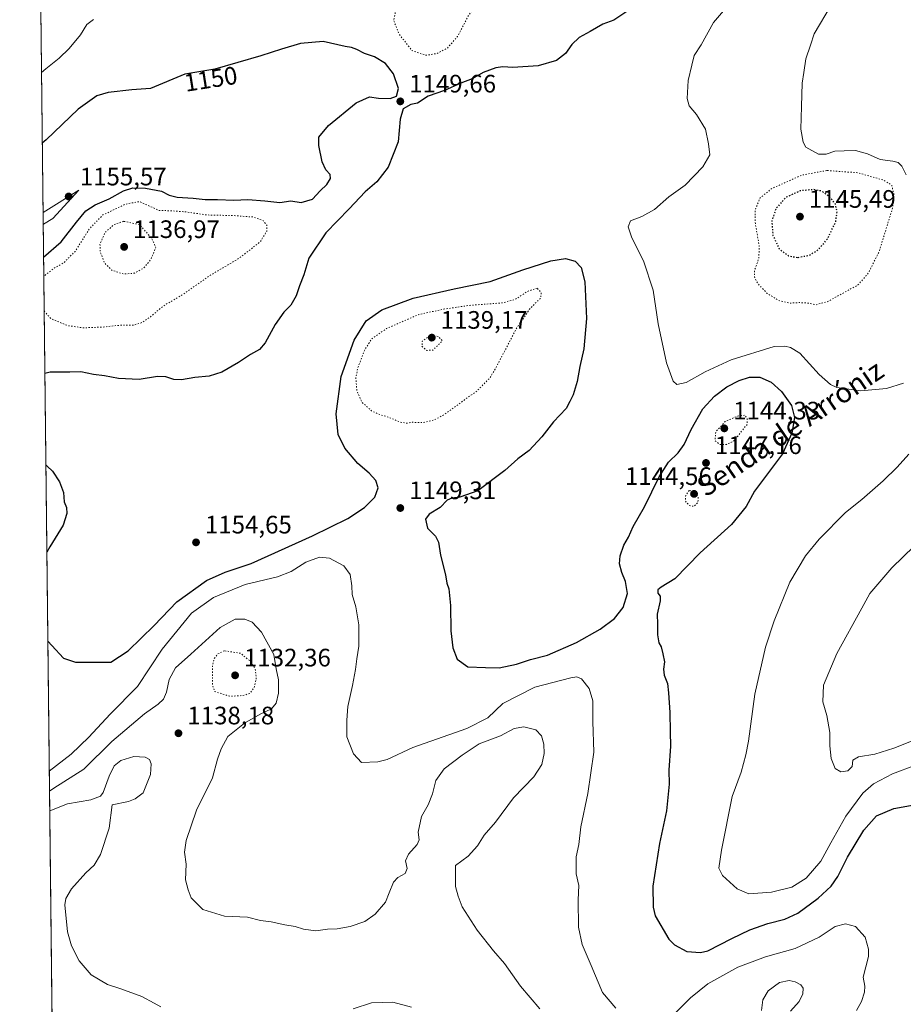
# Model space of a CAD drawing. Units: metres. Extents: x 576646 to 580084, y 4738109 to 4740463.
# Drawn here: x 576646 to 576996, y 4739278 to 4739669 of the extents above; entities that cross this region are included whole.
import ezdxf
from ezdxf.enums import TextEntityAlignment as Align

# ---------------------------------------------------------------- set-up
doc = ezdxf.new("R2010")
doc.units = ezdxf.units.M
doc.header["$MEASUREMENT"] = 0
doc.linetypes.add('DGN Style 5', pattern=[1.153612, 0.494405, -0.659207])
for name, color, linetype, lineweight in [('Arbolado forestal CxS', 92, 'Continuous', 0), ('Comarca CxS', 21, 'Continuous', 0), ('Comunidad Autónoma CxS', 142, 'Continuous', 0), ('Curva de nivel maestra', 30, 'Continuous', 30), ('Curva de nivel maestra depresión', 30, 'DGN Style 5', 30), ('Curva de nivel normal', 30, 'Continuous', 0), ('Curva de nivel normal depresión', 30, 'DGN Style 5', 0), ('Espacio natural protegido CxS', 121, 'Continuous', 0), ('Municipio CxS', 4, 'Continuous', 0), ('Provincia CxS', 1, 'Continuous', 0), ('Punto de cota en terreno', 7, 'Continuous', 0), ('Rótulo de curva de nivel directora', 7, 'Continuous', 0), ('Rótulo de punto de cota en terreno', 7, 'Continuous', 0), ('Texto cartográfico', 7, 'Continuous', 0)]:
    doc.layers.add(name, color=color, linetype=linetype, lineweight=lineweight)
doc.styles.add('Style-Arial', font='txt')

# ---------------------------------------------------------------- blocks, each defined once
blk = doc.blocks.new('*U7')
at = {"layer": 'Arbolado forestal CxS', "color": 92, "linetype": 'Continuous', "lineweight": 0}
blk.add_polyline3d([(576669.995, 4738229.6625, 1120.2342), (576645.58, 4740424.8, 1124.5732)], dxfattribs=at)
blk = doc.blocks.new('5PATER')
at = {"layer": 'Punto de cota en terreno', "linetype": 'Continuous', "lineweight": 0}
h = blk.add_hatch(color=51, dxfattribs=at)
edge = h.paths.add_edge_path()
edge.add_ellipse((0, 0), major_axis=(-0.11, -0.111), ratio=0.999422, start_angle=0, end_angle=360)

msp = doc.modelspace()

# ---------------------------------------------------------------- linework, layer by layer
at = {"layer": 'Arbolado forestal CxS', "color": 92, "linetype": 'Continuous', "lineweight": 0, "extrusion": (0.000152816, -0.01374, 0.999906), "elevation": -63905.5394, "flags": 128}
msp.add_lwpolyline([(576659.5543, 4738721.6355), (576646.897, 4739859.5427)], dxfattribs=at)
at = {"layer": 'Comarca CxS', "color": 21, "linetype": 'Continuous', "lineweight": 0, "flags": 128}
msp.add_lwpolyline([(577527.4838, 4738121.1508), (576671.31, 4738111.43), (576645.58, 4740424.8)], dxfattribs=at)
at = {"layer": 'Comunidad Autónoma CxS', "color": 142, "linetype": 'Continuous', "lineweight": 0, "flags": 128}
msp.add_lwpolyline([(577527.4838, 4738121.1508), (576671.31, 4738111.43), (576645.58, 4740424.8), (578628.0822, 4740447.3165), (579853.0303, 4740461.2288), (579853.6917, 4740461.2363), (580052.12, 4740463.49), (580068.3087, 4739069.2072), (580070.4152, 4738887.7777), (580078.98, 4738150.12), (578942.4139, 4738137.2156), (577528.0023, 4738121.1567)], close=True, dxfattribs=at)
at = {"layer": 'Curva de nivel maestra', "color": 30, "linetype": 'Continuous', "lineweight": 30, "elevation": 1150, "flags": 128}
for points in [[(576886.74, 4739672.6301), (576881.22, 4739668.9401), (576876.81, 4739667.3401), (576871.76, 4739664.4401), (576867.39, 4739662.1301), (576864.57, 4739659.3501), (576862.09, 4739655.7901), (576858.42, 4739652.9701), (576851.15, 4739650.8901), (576841.12, 4739650.1501), (576837.11, 4739650.4601), (576834.38, 4739650.0701), (576829.38, 4739648.1401), (576825.05, 4739645.7101), (576820.56, 4739643.9501), (576814.09, 4739641.0301), (576807.56, 4739638.8201), (576803.38, 4739636.0501), (576800.72, 4739635.5401), (576797.59, 4739633.7201), (576796.4, 4739629.6301), (576795.6, 4739620.6501), (576791.76, 4739610.6101), (576787.15, 4739604.8501), (576782.61, 4739600.9001), (576776.24, 4739594.1501), (576766.93, 4739584.6201), (576760.3, 4739574.5801), (576758.23, 4739567.9401), (576756.55, 4739563.5701), (576755.19, 4739559.5801), (576753.09, 4739555.9101), (576750.3, 4739553.1601), (576746.84, 4739548.2301), (576742.95, 4739540.9601), (576740.62, 4739538.2801), (576737.06, 4739536.3501), (576732.39, 4739533.0701), (576725.73, 4739529.3501), (576720.71, 4739527.7001), (576714.99, 4739527.2401), (576709.71, 4739526.3101), (576706.75, 4739526.3301), (576703.53, 4739527.4601), (576700.27, 4739527.5101), (576692.96, 4739526.3601), (576684.79, 4739526.8001), (576679.24, 4739527.9001), (576674.79, 4739528.3801), (576669.88, 4739529.4701), (576665.45, 4739529.3401), (576657.65, 4739529.3601), (576655.5462, 4739528.7456)], [(576655.0329, 4739574.8937), (576661.97, 4739580.9701), (576668.14, 4739588.8001), (576671.83, 4739593.2601), (576675.53, 4739595.6901), (576681.1, 4739598.1201), (576686.72, 4739601.2701), (576690.4, 4739602.4101), (576695.48, 4739602.3501), (576701.76, 4739601.1101), (576704.87, 4739599.5601), (576708.03, 4739598.7201), (576714.39, 4739598.2901), (576719.12, 4739597.7701), (576723.98, 4739597.7701), (576730.54, 4739597.5001), (576736.08, 4739597.8401), (576742.82, 4739597.2801), (576748.73, 4739596.5601), (576753.06, 4739597.3101), (576757.22, 4739596.6601), (576761.66, 4739598.0001), (576764.76, 4739601.2401), (576767.33, 4739603.7201), (576768.82, 4739606.1801), (576768.74, 4739607.7801), (576766.98, 4739609.5801), (576765.58, 4739612.7001), (576764.16, 4739619.2301), (576764.2, 4739622.5901), (576768.03, 4739627.1301), (576779.06, 4739636.1201), (576784.27, 4739638.5301), (576787.87, 4739638.0501), (576792.54, 4739637.8701), (576795, 4739638.7601), (576795.83, 4739641.8201), (576793.77, 4739647.6801), (576790.7, 4739651.7801), (576786.34, 4739654.3801), (576782.37, 4739655.7701), (576779.26, 4739657.3801), (576777.12, 4739658.0601), (576774.59, 4739658.5001), (576765.97, 4739660.4801), (576756.93, 4739659.7301), (576749.34, 4739657.5201), (576741.26, 4739654.7601), (576722.92, 4739649.4601), (576711.03, 4739647.5801), (576697.39, 4739641.7901), (576690.06, 4739641.3601), (576680.71, 4739640.3301), (576676.18, 4739639.0001), (576668.77, 4739633.6501), (576656.1, 4739621.5501), (576654.5289, 4739620.207)], [(576656.7276, 4739422.5248), (576658.34, 4739420.8601), (576662.96, 4739415.8201), (576667.71, 4739414.2301), (576681.74, 4739414.2701), (576688.59, 4739418.6801), (576698.94, 4739428.7401), (576707.93, 4739438.2001), (576719.61, 4739446.6301), (576727.06, 4739449.9501), (576737.39, 4739453.3101), (576761.65, 4739464.3201), (576775.66, 4739471.2901), (576782.33, 4739475.6001), (576786.47, 4739479.6801), (576787.7, 4739483.4001), (576786.8, 4739486.3501), (576784.17, 4739489.1601), (576779.67, 4739493.0401), (576774.55, 4739499.1601), (576771.91, 4739504.6201), (576771.13, 4739512.7901), (576773.02, 4739527.5201), (576778.24, 4739542.0301), (576783, 4739549.7101), (576789.13, 4739554.0001), (576801.64, 4739558.6501), (576817.83, 4739562.4101), (576832.16, 4739565.3101), (576845.12, 4739569.9201), (576856.19, 4739573.4801), (576862.03, 4739574.3901), (576865.8, 4739573.3201), (576868.26, 4739570.8301), (576869.71, 4739565.1401), (576870.34, 4739550.5801), (576869.24, 4739538.5801), (576867.68, 4739531.5801), (576866.7, 4739525.6101), (576865.11, 4739520.3601), (576863.75, 4739517.6101), (576862.23, 4739514.9101), (576857.26, 4739509.6001), (576852.7, 4739503.6501), (576847.58, 4739498.2601), (576843.16, 4739494.9101), (576837.96, 4739490.2501), (576827.23, 4739482.1901), (576820.12, 4739479.6701), (576817, 4739479.3601), (576815.04, 4739478.4601), (576812.38, 4739475.6301), (576807.93, 4739472.9001), (576806.48, 4739471.0001), (576807.3, 4739467.3401), (576810.43, 4739464.1801), (576811.71, 4739461.8001), (576812.48, 4739456.7001), (576814.4, 4739448.8901), (576815.02, 4739445.5801), (576815.72, 4739443.3301), (576816.38, 4739436.6901), (576816.59, 4739426.6001), (576817.28, 4739419.9201), (576819.12, 4739415.4301), (576823.29, 4739412.3301), (576830.29, 4739412.0401), (576835.72, 4739411.9801), (576842.54, 4739413.4801), (576848.09, 4739415.3201), (576854.88, 4739417.0101), (576866.37, 4739421.9701), (576875.79, 4739427.3301), (576881.52, 4739431.5901), (576884.88, 4739435.9201), (576886.61, 4739441.4101), (576885.88, 4739446.2201), (576884.3, 4739449.7401), (576883.46, 4739453.3001), (576883.66, 4739456.3901), (576885.12, 4739460.6201), (576886.96, 4739463.8201), (576888.87, 4739468.0701), (576893.38, 4739475.8601), (576899.13, 4739487.7301), (576902.89, 4739493.5801), (576906.74, 4739497.3101), (576909.12, 4739500.5601), (576911.86, 4739506.5101), (576916.54, 4739514.6901), (576921.14, 4739519.8301), (576925.98, 4739523.4201), (576930.86, 4739526.0401), (576935.04, 4739527.3601), (576939.15, 4739527.2601), (576943.54, 4739525.3501), (576947.74, 4739521.6601), (576951.59, 4739516.0301), (576952.84, 4739511.3101), (576951.78, 4739505.1201), (576948.07, 4739496.9301), (576937.04, 4739482.0601), (576933.64, 4739476.0101), (576927.88, 4739468.8201), (576915.41, 4739457.5801), (576905.42, 4739447.2701), (576899.91, 4739443.9301), (576898.58, 4739442.9201), (576898.61, 4739441.6301), (576899.62, 4739440.4601), (576899.6, 4739438.5401), (576898.42, 4739433.2101), (576898.49, 4739429.2801), (576898.45, 4739425.0501), (576899.04, 4739421.9101), (576899.94, 4739420.2601), (576900.56, 4739417.5401), (576901.32, 4739414.3001), (576900.9, 4739411.4401), (576901.21, 4739409.0801), (576902.5, 4739405.7101), (576902.84, 4739402.0501), (576903.46, 4739394.2801), (576903.52, 4739386.5201), (576903.64, 4739380.8701), (576902.98, 4739371.4101), (576903.14, 4739365.8201), (576902.07, 4739355.2101), (576899.26, 4739342.3001), (576896.67, 4739325.3001), (576896.79, 4739316.9801), (576897.64, 4739313.5501), (576902.99, 4739304.2501), (576905.27, 4739302.0601), (576910.19, 4739299.4001), (576915.54, 4739298.9801), (576918.51, 4739299.7301), (576927.97, 4739304.6101), (576935.17, 4739308.0401), (576942.26, 4739310.5601), (576949.02, 4739312.2401), (576954.12, 4739314.5901), (576962.18, 4739320.5401), (576967.44, 4739325.2801), (576970, 4739329.1201), (576973.82, 4739336.8401), (576980.37, 4739347.5401), (576985.37, 4739353.2801), (576992.24, 4739356.1301), (577003.16, 4739358.0901)], [(576655.9491, 4739492.5174), (576656.52, 4739492.0101), (576658.61, 4739490.0201), (576661.36, 4739485.7801), (576662.89, 4739481.5701), (576663.24, 4739477.8601), (576664.13, 4739475.5701), (576664.3, 4739473.2501), (576662.78, 4739468.6001), (576657.56, 4739460.0501), (576656.3343, 4739457.8864)]]:
    msp.add_lwpolyline(points, dxfattribs=at)
at = {"layer": 'Curva de nivel maestra depresión', "color": 30, "linetype": 'DGN Style 5', "lineweight": 30, "elevation": 1150, "flags": 128}
msp.add_lwpolyline([(576954.24, 4739574.7801), (576958.72, 4739575.7601), (576962.3, 4739577.9101), (576965.95, 4739582.2401), (576969.22, 4739589.0101), (576969.74, 4739593.1801), (576969.04, 4739595.9901), (576966.85, 4739598.7901), (576963.66, 4739601.1101), (576960.55, 4739601.7601), (576955.08, 4739601.2401), (576949.37, 4739598.6001), (576945.45, 4739594.1401), (576943.82, 4739589.3201), (576944.26, 4739583.5701), (576946.81, 4739578.1701), (576950.51, 4739575.4501), (576954.24, 4739574.7801)], dxfattribs=at)
at = {"layer": 'Curva de nivel normal', "color": 30, "linetype": 'Continuous', "lineweight": 0, "flags": 128}
for points, elevation in [([(576967.42, 4739674.9501), (576960.6, 4739663.5301), (576959.23, 4739659.0201), (576957.36, 4739653.5701), (576956.49, 4739648.2401), (576955.91, 4739644.0201), (576955.63, 4739634.7201), (576955.37, 4739625.6901), (576956.3, 4739620.5301), (576957.39, 4739618.5401), (576962.3, 4739615.7801), (576965.35, 4739615.8501), (576968.83, 4739617.0201), (576972.56, 4739617.0901), (576977.04, 4739617.2201), (576981.76, 4739615.9501), (576986.79, 4739613.6501), (576991.8, 4739613.0001), (576993.99, 4739612.4601), (576995.43, 4739611.0401), (576997.12, 4739607.5901)], 1160), ([(576674.9, 4739669.2401), (576672.22, 4739667.2401), (576669.7, 4739663.2001), (576665.26, 4739657.7401), (576661.2, 4739653.8601), (576655.9, 4739649.6501), (576654.2177, 4739648.1909)], 1145), ([(576924.72, 4739672.6101), (576920.76, 4739668.0701), (576915.84, 4739659.1701), (576913.06, 4739654.9801), (576912.06, 4739651.1701), (576910.68, 4739645.0801), (576910.26, 4739637.8901), (576911.06, 4739634.9101), (576913.94, 4739631.5901), (576917.56, 4739625.6801), (576918.75, 4739619.9001), (576919.2, 4739615.5701), (576916.46, 4739610.7401), (576909.46, 4739603.5301), (576903.05, 4739598.8201), (576897.28, 4739593.8901), (576892.27, 4739591.0801), (576887.8, 4739589.3201), (576886.82, 4739586.9301), (576888.3, 4739582.5401), (576893, 4739573.4501), (576896.81, 4739561.7901), (576898.8, 4739548.5001), (576902.1, 4739532.9701), (576904.71, 4739525.7401), (576906.18, 4739524.3801), (576909.91, 4739525.2101), (576917.44, 4739529.3801), (576927.76, 4739534.1901), (576944.78, 4739539.4401), (576949.04, 4739539.6101), (576951.28, 4739539.1301), (576955, 4739536.8501), (576962.57, 4739528.3701), (576967.15, 4739524.4101), (576969.67, 4739523.2301), (576979.21, 4739521.9301), (576989.33, 4739522.8701), (576996.04, 4739524.9201)], 1155), ([(576654.8861, 4739588.0905), (576655.07, 4739588.0401), (576658.74, 4739590.3101), (576669.07, 4739601.5701), (576654.836, 4739592.6008)], 1155), ([(576998.16, 4739496.8101), (576993.54, 4739491.5901), (576988.05, 4739486.2201), (576979.53, 4739478.8201), (576973.1, 4739473.5901), (576962.67, 4739463.0001), (576957.17, 4739456.3901), (576951.02, 4739445.9501), (576944.74, 4739430.5901), (576941.37, 4739420.1201), (576937.14, 4739401.5901), (576934.56, 4739382.8301), (576933.6, 4739377.4701), (576931.67, 4739370.5901), (576928.17, 4739360.9201), (576923.87, 4739339.5901), (576922.83, 4739332.4201), (576924.32, 4739329.5201), (576930.1, 4739324.2401), (576934.79, 4739322.2801), (576943.68, 4739322.9001), (576951.75, 4739324.9701), (576957.42, 4739328.5101), (576963.28, 4739335.2601), (576967.23, 4739342.5501), (576973.25, 4739353.1001), (576979.88, 4739362.2201), (576984.16, 4739366.0101), (576991.73, 4739369.9401), (577000.79, 4739373.2901)], 1155), ([(577000.35, 4739460.2601), (576991.41, 4739451.6201), (576982.7, 4739441.5201), (576979.51, 4739435.5901), (576969.66, 4739417.6501), (576964.31, 4739405.1401), (576964.1, 4739398.5401), (576965.66, 4739393.0801), (576966.91, 4739386.3501), (576966.86, 4739381.0801), (576967.42, 4739375.9701), (576969.01, 4739372.0401), (576971.23, 4739370.7001), (576974.04, 4739371.0701), (576975.69, 4739372.7801), (576976.01, 4739375.2701), (576978.16, 4739376.6401), (576984.67, 4739377.7401), (576992.27, 4739380.1601), (577003.89, 4739384.7801)], 1160), ([(576657.3013, 4739370.9471), (576665.98, 4739377.6801), (576672.99, 4739384.4001), (576681.41, 4739393.5901), (576692.28, 4739404.5301), (576702.05, 4739419.3901), (576713.75, 4739433.6401), (576722.43, 4739439.9401), (576734.99, 4739445.0501), (576747.8, 4739448.1101), (576753.27, 4739450.1901), (576759, 4739453.9401), (576764.48, 4739455.9201), (576768.41, 4739455.4701), (576774.12, 4739452.4001), (576776.67, 4739449.0701), (576777.25, 4739444.4701), (576777.38, 4739441.0501), (576778.92, 4739436.1801), (576780.09, 4739429.0801), (576780.08, 4739420.5901), (576779.25, 4739415.5901), (576778.79, 4739411.2601), (576777.53, 4739404.9201), (576775.68, 4739396.5901), (576775.27, 4739391.2601), (576775.28, 4739384.5901), (576777.89, 4739377.7901), (576781.06, 4739374.3801), (576787.66, 4739374.7201), (576791.24, 4739375.6201), (576801.54, 4739380.4001), (576822.87, 4739387.9301), (576831.16, 4739392.0901), (576837.15, 4739397.8001), (576849.82, 4739404.3601), (576864.19, 4739408.0201), (576866.5, 4739408.3701), (576868.4, 4739407.6601), (576871.38, 4739403.7401), (576872.81, 4739398.8801), (576872.93, 4739390.6401), (576873.24, 4739378.4801), (576870.82, 4739362.1101), (576868.11, 4739348.8901), (576867.25, 4739341.9201), (576866.25, 4739336.9201), (576866.32, 4739330.2601), (576867.26, 4739325.5901), (576867.1, 4739319.9101), (576867.16, 4739309.0501), (576868.62, 4739302.1701), (576872.24, 4739293.8401), (576876.67, 4739283.0801), (576882.01, 4739276.9401)], 1145), ([(576851.84, 4739276.6101), (576844.16, 4739285.6101), (576837.86, 4739294.6301), (576833.46, 4739299.6801), (576826.94, 4739307.8201), (576820.99, 4739317.0801), (576819.48, 4739321.3801), (576818.35, 4739325.2601), (576818.39, 4739333.5901), (576823.43, 4739337.3001), (576827.17, 4739341.3901), (576829.75, 4739345.5901), (576834.28, 4739350.7901), (576841.45, 4739360.3801), (576849.42, 4739368.7501), (576852.62, 4739373.5501), (576853.56, 4739378.0201), (576853.42, 4739381.6301), (576852.49, 4739384.9501), (576850.3, 4739387.4201), (576845.52, 4739388.5801), (576841.61, 4739387.9101), (576836.19, 4739385.0101), (576827.82, 4739381.7901), (576821.11, 4739377.3401), (576813.87, 4739371.9201), (576810.58, 4739367.2601), (576809.28, 4739361.9201), (576807.58, 4739357.5901), (576804.87, 4739352.9501), (576803.6, 4739346.7101), (576803.96, 4739343.7701), (576803.17, 4739341.8601), (576799.72, 4739338.0701), (576798.51, 4739335.3501), (576799.26, 4739332.4101), (576798.48, 4739330.3601), (576795.57, 4739328.7801), (576793.87, 4739326.8801), (576792.09, 4739322.7101), (576790.64, 4739319.0401), (576786.5, 4739314.2201), (576782.47, 4739311.3101), (576776.67, 4739309.2701), (576771.46, 4739308.4001), (576767.69, 4739308.2901), (576762.97, 4739307.6701), (576758.07, 4739308.2401), (576754.81, 4739309.3801), (576750.7, 4739310.0201), (576745.27, 4739311.1401), (576741.03, 4739311.7601), (576735.96, 4739313.0101), (576726.73, 4739313.4901), (576718.24, 4739316.1201), (576713.58, 4739320.7601), (576712.36, 4739323.8401), (576711.28, 4739327.8801), (576711.54, 4739334.0701), (576710.97, 4739338.8401), (576711.58, 4739343.4501), (576715.71, 4739355.5101), (576722.06, 4739368.3501), (576723.98, 4739375.7001), (576725.5, 4739379.8701), (576728.14, 4739384.7401), (576734.73, 4739390.0201), (576740.88, 4739393.5701), (576745.39, 4739395.6401), (576747.23, 4739397.9201), (576748.17, 4739401.9201), (576748.19, 4739407.2401), (576747.32, 4739411.6101), (576746.34, 4739417.2401), (576741.43, 4739426.1301), (576737.83, 4739430.0401), (576734.84, 4739431.2701), (576731.02, 4739431.2801), (576725.14, 4739427.9501), (576713.43, 4739417.4501), (576707.42, 4739412.0001), (576704.9, 4739407.3601), (576703.73, 4739402.2601), (576702.59, 4739399.5901), (576700.55, 4739397.5901), (576695.03, 4739393.7801), (576682.06, 4739382.8001), (576671.07, 4739371.7401), (576659.07, 4739364.2101), (576657.3886, 4739363.0991)], 1140), ([(576701.59, 4739277.5001), (576698.84, 4739278.9001), (576693.98, 4739281.6201), (576685.75, 4739284.6401), (576680.36, 4739286.3601), (576673.89, 4739290.1201), (576669.12, 4739295.6601), (576666.13, 4739301.6601), (576664.6, 4739307.1801), (576663.51, 4739317.8801), (576663.87, 4739320.4401), (576666.12, 4739324.2601), (576671.81, 4739330.5901), (576675.08, 4739333.7101), (576677.62, 4739337.9201), (576681.09, 4739348.4001), (576682.29, 4739357.5901), (576688.72, 4739358.9901), (576691.42, 4739359.9901), (576694.5, 4739362.4201), (576697.48, 4739369.6401), (576697.7, 4739373.9001), (576697.11, 4739375.6401), (576695.39, 4739376.5201), (576690.88, 4739376.7501), (576685.73, 4739375.2501), (576683.06, 4739373.0801), (576681.06, 4739369.0301), (576678.73, 4739362.4601), (576677.59, 4739361.0501), (576673.83, 4739359.5601), (576664.47, 4739357.9501), (576657.4763, 4739355.2088)], 1135), ([(576905.18, 4739274.5601), (576911.59, 4739281.0501), (576918.52, 4739286.6001), (576930.35, 4739293.1701), (576941.39, 4739297.3301), (576953.16, 4739300.6401), (576962.57, 4739305.1501), (576969.03, 4739309.3301), (576973.12, 4739310.3701), (576977.06, 4739309.4001), (576980.82, 4739305.1201), (576982.21, 4739300.3101), (576982.18, 4739297.4601), (576980.08, 4739289.2001), (576980.7, 4739285.6801), (576980.66, 4739283.2701), (576979.38, 4739279.6101), (576977.46, 4739275.9701)], 1145), ([(576951.25, 4739275.7101), (576954.71, 4739279.6101), (576956.08, 4739282.6801), (576956.24, 4739284.8001), (576955.32, 4739286.2101), (576953.09, 4739287.4001), (576950.7, 4739287.9301), (576946.85, 4739287.1201), (576942.43, 4739283.7801), (576940.29, 4739280.1901), (576939.81, 4739275.9801)], 1140), ([(576800.96, 4739277.3701), (576793.56, 4739279.3201), (576785.09, 4739279.0201), (576777.87, 4739276.6501)], 1135)]:
    msp.add_lwpolyline(points, dxfattribs=dict(at, elevation=elevation))
at = {"layer": 'Curva de nivel normal depresión', "color": 30, "linetype": 'DGN Style 5', "lineweight": 0, "flags": 128}
for points, elevation in [([(576819.35, 4739702.7201), (576814.32, 4739701.8901), (576810.52, 4739698.8301), (576806.37, 4739691.9501), (576804.71, 4739686.2301), (576802.97, 4739682.9001), (576798.45, 4739677.5701), (576794.58, 4739672.2401), (576793.86, 4739668.9601), (576796.02, 4739663.4601), (576801.16, 4739656.8701), (576806.73, 4739655.0201), (576811.08, 4739655.7301), (576815.2, 4739657.9001), (576819.19, 4739662.5001), (576823.74, 4739671.1601), (576830.48, 4739680.3501), (576835.04, 4739687.1101), (576836.44, 4739691.2301), (576836.28, 4739693.5601), (576834.21, 4739696.4801), (576828.73, 4739700.2501), (576823.05, 4739701.8401), (576819.35, 4739702.7201)], 1145), ([(576965.66, 4739609.3201), (576955.88, 4739607.5201), (576944.06, 4739602.3001), (576939.19, 4739598.4901), (576937.26, 4739593.7101), (576937.31, 4739588.2601), (576938.87, 4739579.3001), (576938.68, 4739574.3901), (576937.04, 4739569.7801), (576936.92, 4739567.1101), (576938.42, 4739564.2801), (576942.01, 4739560.5501), (576946.66, 4739557.6801), (576950.91, 4739556.6701), (576954.58, 4739556.9201), (576958.18, 4739556.7201), (576961.37, 4739556.0601), (576965.8, 4739557.2201), (576978.02, 4739563.9001), (576982.11, 4739568.5601), (576986.42, 4739577.1801), (576991.72, 4739594.3601), (576992.21, 4739600.0101), (576991.38, 4739603.5701), (576987.95, 4739605.5501), (576977.87, 4739608.4201), (576965.66, 4739609.3201)], 1155), ([(576655.27, 4739553.574), (576657.99, 4739550.5001), (576664.6, 4739547.7801), (576670.8, 4739546.8801), (576678.69, 4739547.1801), (576685.52, 4739547.9501), (576690.8, 4739547.9901), (576694.34, 4739549.0501), (576697.4, 4739551.2301), (576702.35, 4739555.4401), (576710.68, 4739560.3601), (576721.27, 4739567.8001), (576732.59, 4739574.4901), (576740.98, 4739581.0201), (576743.56, 4739585.2401), (576743.57, 4739587.5701), (576742.12, 4739589.4701), (576738.3, 4739590.8501), (576730.39, 4739591.4201), (576719.73, 4739591.6801), (576711.4, 4739592.9101), (576705.41, 4739593.3301), (576700.79, 4739593.4801), (576693.06, 4739596.9901), (576687.56, 4739595.9701), (576678.54, 4739591.6601), (576673.28, 4739586.2501), (576667.54, 4739577.2101), (576663.07, 4739572.7201), (576659.07, 4739570.4401), (576655.4, 4739567.5801), (576655.119, 4739567.1547)], 1145), ([(576686.78, 4739589.1501), (576683.03, 4739587.8601), (576679.39, 4739584.7201), (576677.41, 4739580.1901), (576677.5, 4739577.1001), (576679.18, 4739572.6601), (576682.12, 4739569.7201), (576686.82, 4739568.2201), (576691.06, 4739568.5901), (576694.81, 4739570.6501), (576697.57, 4739574.0601), (576699.58, 4739578.7801), (576697.86, 4739582.4601), (576693.06, 4739587.8701), (576686.78, 4739589.1501)], 1140), ([(576850.73, 4739562.6701), (576846.78, 4739561.2901), (576842.06, 4739558.1201), (576836.8, 4739556.7601), (576824.14, 4739555.8101), (576813.76, 4739554.3001), (576803.81, 4739552.1801), (576791.06, 4739546.6501), (576785.34, 4739542.6701), (576782.51, 4739538.4201), (576779.61, 4739530.9101), (576778.9, 4739526.9001), (576779.31, 4739521.7901), (576781.39, 4739517.2701), (576785.11, 4739513.9601), (576788.78, 4739512.2801), (576791.91, 4739511.4201), (576796.44, 4739509.4901), (576799.06, 4739509.0401), (576801.39, 4739509.4001), (576805.49, 4739509.2701), (576810.01, 4739510.3701), (576813.46, 4739512.1601), (576826.82, 4739521.7601), (576831.96, 4739526.9301), (576834.15, 4739530.5201), (576842.74, 4739547.0101), (576848.06, 4739554.6601), (576852.28, 4739558.8101), (576852.35, 4739561.0001), (576850.73, 4739562.6701)], 1145), ([(576808.2, 4739543.7801), (576805.25, 4739541.6901), (576805.08, 4739539.5901), (576806.99, 4739537.9301), (576809.44, 4739538.0401), (576813.2, 4739541.7301), (576811.56, 4739543.4701), (576808.2, 4739543.7801)], 1140), ([(576933.06, 4739512.1901), (576930.38, 4739511.9001), (576925.36, 4739509.6701), (576921.62, 4739505.6501), (576921.36, 4739502.0401), (576923.19, 4739500.6401), (576925.84, 4739500.6201), (576928.69, 4739501.8801), (576934.07, 4739508.6101), (576934.13, 4739510.8201), (576933.06, 4739512.1901)], 1145), ([(576911.05, 4739482.3601), (576909.69, 4739480.2701), (576909.56, 4739478.0801), (576911.1, 4739476.4101), (576913, 4739476.0101), (576914.54, 4739477.5801), (576914.66, 4739479.8801), (576913.05, 4739481.8301), (576911.05, 4739482.3601)], 1145), ([(576726.67, 4739418.7501), (576724.18, 4739417.4801), (576722.67, 4739415.5901), (576721.99, 4739412.3701), (576721.98, 4739405.3601), (576722.86, 4739402.5701), (576728.95, 4739400.6801), (576733.97, 4739400.9601), (576736.87, 4739401.8001), (576738.5, 4739404.0201), (576739.42, 4739408.0301), (576738.93, 4739411.7901), (576736.57, 4739414.9501), (576733.06, 4739417.7901), (576726.67, 4739418.7501)], 1135)]:
    msp.add_lwpolyline(points, dxfattribs=dict(at, elevation=elevation))
at = {"layer": 'Espacio natural protegido CxS', "color": 121, "linetype": 'Continuous', "lineweight": 0, "flags": 128}
msp.add_lwpolyline([(577527.4838, 4738121.1508), (576671.31, 4738111.43), (576645.58, 4740424.8)], dxfattribs=at)
msp.add_lwpolyline([(577527.4838, 4738121.1508), (576671.31, 4738111.43), (576645.58, 4740424.8)], dxfattribs=at)
at = {"layer": 'Municipio CxS', "color": 4, "linetype": 'Continuous', "lineweight": 0, "flags": 128}
msp.add_lwpolyline([(577527.4838, 4738121.1508), (576671.31, 4738111.43), (576645.58, 4740424.8)], dxfattribs=at)
at = {"layer": 'Provincia CxS', "color": 1, "linetype": 'Continuous', "lineweight": 0, "flags": 128}
msp.add_lwpolyline([(577527.4838, 4738121.1508), (576671.31, 4738111.43), (576645.58, 4740424.8), (578628.0822, 4740447.3165), (579853.0303, 4740461.2288), (579853.6917, 4740461.2363), (580052.12, 4740463.49), (580068.3087, 4739069.2072), (580070.4152, 4738887.7777), (580078.98, 4738150.12), (578942.4139, 4738137.2156), (577528.0023, 4738121.1567)], close=True, dxfattribs=at)

# ---------------------------------------------------------------- block references
at = {"layer": 'Arbolado forestal CxS', "color": 92, "linetype": 'Continuous', "lineweight": 0}
msp.add_blockref('*U7', (0, 0), dxfattribs=at)
at = {"layer": 'Punto de cota en terreno', "color": 7, "linetype": 'Continuous', "lineweight": 0, "xscale": 10, "yscale": 10, "zscale": 10}
for p in [(576796.51, 4739636.74, 1149.66), (576665, 4739599, 1155.57), (576955, 4739591, 1145.49), (576687, 4739579, 1136.97), (576809, 4739543, 1139.17), (576925, 4739507, 1144.33), (576917.75, 4739493.28, 1147.16), (576913, 4739481, 1144.56), (576796.51, 4739475.38, 1149.31), (576715.51, 4739461.76, 1154.65), (576731, 4739409, 1132.36), (576708.53, 4739386.02, 1138.18)]:
    msp.add_blockref('5PATER', p, dxfattribs=at)

# ---------------------------------------------------------------- texts
at = {"layer": 'Rótulo de curva de nivel directora', "color": 7, "linetype": 'Continuous', "lineweight": 0, "style": 'Style-Arial'}
msp.add_text('1150', height=7, rotation=8.984985, dxfattribs=at).set_placement((576721.3575, 4739645.6349), align=Align.MIDDLE_CENTER)
at = {"layer": 'Rótulo de punto de cota en terreno', "color": 7, "linetype": 'Continuous', "lineweight": 0, "style": 'Style-Arial'}
for s, p in [('1149,66', (576800.0378, 4739640.2678)), ('1155,57', (576669.4097, 4739603.4097)), ('1145,49', (576958.5278, 4739594.5278)), ('1136,97', (576690.5278, 4739582.5278)), ('1139,17', (576812.5278, 4739546.5278)), ('1144,33', (576928.5278, 4739510.5278)), ('1147,16', (576921.2778, 4739496.8078)), ('1144,56', (576885.5926, 4739484.5278)), ('1149,31', (576800.0378, 4739478.9078)), ('1154,65', (576719.0378, 4739465.2878)), ('1132,36', (576734.5278, 4739412.5278)), ('1138,18', (576712.0578, 4739389.5478))]:
    msp.add_text(s, height=7, dxfattribs=at).set_placement(p)
at = {"layer": 'Texto cartográfico', "color": 7, "linetype": 'Continuous', "lineweight": 0, "style": 'Style-Arial'}
msp.add_text('Senda de Arróniz', height=8, rotation=34.220819, dxfattribs=at).set_placement((576951.0775, 4739507.0364), align=Align.MIDDLE_CENTER)

doc.saveas('drawing.dxf')
